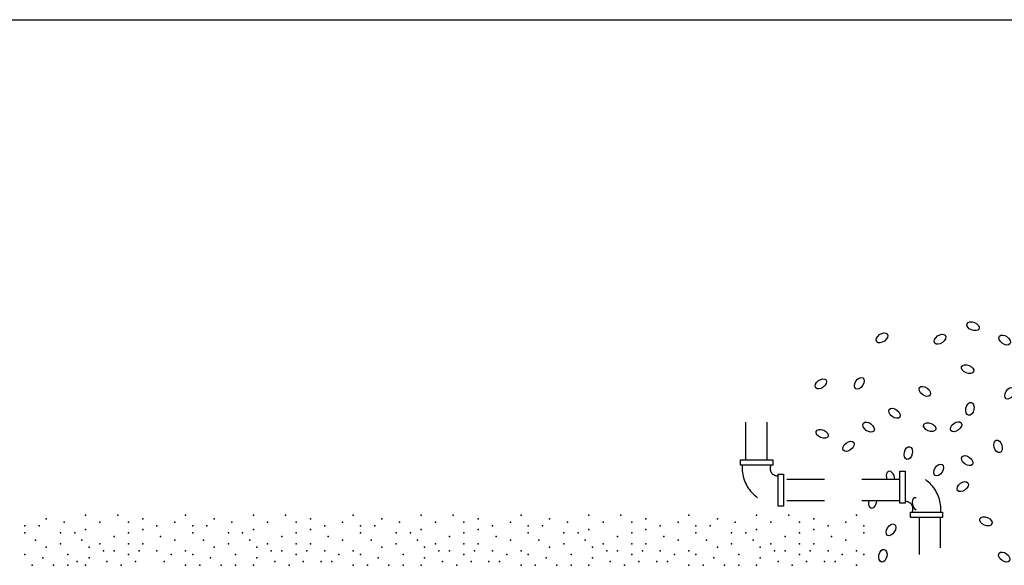
# Model space of a CAD drawing. Extents: x 0.3 to 10.6, y 0 to 7.8.
# Drawn here: x 6.6 to 9.3, y 6.3 to 7.8 of the extents above; entities that cross this region are included whole.
import ezdxf
from ezdxf.enums import TextEntityAlignment as Align

# ---------------------------------------------------------------- set-up
doc = ezdxf.new("R2010")
doc.units = 0
doc.header["$LTSCALE"] = 2.75
doc.header["$MEASUREMENT"] = 0
doc.linetypes.add('HIDDEN', pattern=[0.375, 0.25, -0.125])
doc.layers.get('0').update_dxf_attribs({"linetype": 'CONTINUOUS'})
for name, color, linetype in [('HIDDEN', 2, 'HIDDEN'), ('zBORDER', 8, 'CONTINUOUS'), ('zPAGE', 4, 'CONTINUOUS')]:
    doc.layers.add(name, color=color, linetype=linetype)
doc.styles.add('ARIAL', font='ARIAL.TTF')

# ---------------------------------------------------------------- blocks, each defined once
blk = doc.blocks.new('HATCH2')
blk.add_circle((0, 0), 1)
blk = doc.blocks.new('ARC8')
at = {"color": 0, "linetype": 'ByBlock'}
blk.add_arc((0, 0), 1, 243.6431, 96.3259, dxfattribs=at)
blk = doc.blocks.new('ARC6')
at = {"color": 0, "linetype": 'ByBlock'}
blk.add_arc((0, 0), 1, 161.2133, 329.1712, dxfattribs=at)
blk = doc.blocks.new('ARC9')
at = {"color": 0, "linetype": 'ByBlock'}
blk.add_arc((0, 0), 1, 89.389, 285.3905, dxfattribs=at)
blk = doc.blocks.new('A SIZE_INST')
at = {"layer": 'zBORDER'}
blk.add_line((0.2638, 7.7875), (10.4563, 7.7875), dxfattribs=at)
at = {"layer": 'zBORDER', "color": 4, "style": 'ARIAL'}
for tag, height, p in [('#1', 0.045, (6.4193, 0.5197)), ('#2', 0.045, (6.8239, 0.5155)), ('REVNAME', 0.045, (7.0574, 0.5158)), ('PART#', 0.07, (10.1105, 0.4999)), ('MODEL(S)', 0.08, (8.4981, 0.4525)), ('NAME1', 0.045, (6.4588, 0.364)), ('NAME2', 0.045, (7.0567, 0.3632)), ('TITLE:', 0.08, (8.4959, 0.3278)), ('REV.', 0.07, (10.1282, 0.3073)), ('1', 0.0504, (10.0824, 0.2116)), ('X', 0.0504, (10.3312, 0.2116)), ('NAME3', 0.045, (6.4999, 0.2116))]:
    blk.add_attdef(tag, text='', height=height, dxfattribs=at).set_placement(p, align=Align.MIDDLE_CENTER)
at = {"layer": 'zBORDER', "color": 4, "style": 'ARIAL', "width": 0.9}
for tag, p in [('DATE2', (6.9573, 0.2116)), ('SC', (7.5641, 0.2116)), ('DWG.TYPE', (8.879, 0.2116))]:
    blk.add_attdef(tag, text='', height=0.045, dxfattribs=at).set_placement(p, align=Align.MIDDLE_CENTER)
at = {"layer": 'zBORDER', "color": 4, "style": 'ARIAL'}
blk.add_attdef('YR', (0.5148, 0.0298), '', height=0.1, dxfattribs=at)
at = {"layer": 'zPAGE', "color": 4, "style": 'ARIAL'}
blk.add_attdef("PG#'S", (10.6009, 6.462), '', height=0.1, rotation=90, dxfattribs=at)

msp = doc.modelspace()

# ---------------------------------------------------------------- linework, layer by layer
for p in [(6.82, 6.4664), (6.9057, 6.4664), (7.0866, 6.4664), (7.2676, 6.4664), (7.3533, 6.4664), (7.5342, 6.4664), (7.7152, 6.4664), (7.8009, 6.4664), (7.9819, 6.4664), (8.1628, 6.4664), (8.2485, 6.4664), (8.4295, 6.4664), (8.6104, 6.4664), (8.6961, 6.4664), (8.8771, 6.4664), (6.658, 6.4379), (6.6961, 6.4379), (6.7152, 6.4569), (6.7628, 6.4474), (6.858, 6.4474), (6.9342, 6.4474), (6.9723, 6.4569), (7.0104, 6.4379), (7.058, 6.4474), (7.1057, 6.4379), (7.1438, 6.4379), (7.1628, 6.4569), (7.2104, 6.4474), (7.3057, 6.4474), (7.3819, 6.4474), (7.42, 6.4569), (7.458, 6.4379), (7.5057, 6.4474), (7.5533, 6.4379), (7.5914, 6.4379), (7.6104, 6.4569), (7.658, 6.4474), (7.7533, 6.4474), (7.8295, 6.4474), (7.8676, 6.4569), (7.9057, 6.4379), (7.9533, 6.4474), (8.0009, 6.4379), (8.039, 6.4379), (8.058, 6.4569), (8.1057, 6.4474), (8.2009, 6.4474), (8.2771, 6.4474), (8.3152, 6.4569), (8.3533, 6.4379), (8.4009, 6.4474), (8.4485, 6.4379), (8.4866, 6.4379), (8.5057, 6.4569), (8.5533, 6.4474), (8.6485, 6.4474), (8.7247, 6.4474), (8.7628, 6.4569), (8.8009, 6.4379), (8.8485, 6.4474), (8.8961, 6.4379), (6.658, 6.4188), (6.7533, 6.4188), (6.7914, 6.4188), (6.82, 6.4283), (6.9342, 6.4188), (6.9723, 6.4283), (7.1057, 6.4188), (7.2009, 6.4188), (7.239, 6.4188), (7.2676, 6.4283), (7.3819, 6.4188), (7.42, 6.4283), (7.5533, 6.4188), (7.6485, 6.4188), (7.6866, 6.4188), (7.7152, 6.4283), (7.8295, 6.4188), (7.8676, 6.4283), (8.0009, 6.4188), (8.0961, 6.4188), (8.1342, 6.4188), (8.1628, 6.4283), (8.2771, 6.4188), (8.3152, 6.4283), (8.4485, 6.4188), (8.5438, 6.4188), (8.5819, 6.4188), (8.6104, 6.4283), (8.7247, 6.4188), (8.7628, 6.4283), (8.8961, 6.4188), (6.6866, 6.3998), (6.7533, 6.3902), (6.8104, 6.3998), (6.858, 6.3902), (6.8961, 6.4093), (6.9342, 6.3902), (6.9723, 6.3902), (7.02, 6.4093), (7.058, 6.3998), (7.1342, 6.3998), (7.2009, 6.3902), (7.258, 6.3998), (7.3057, 6.3902), (7.3438, 6.4093), (7.3819, 6.3902), (7.42, 6.3902), (7.4676, 6.4093), (7.5057, 6.3998), (7.5819, 6.3998), (7.6485, 6.3902), (7.7057, 6.3998), (7.7533, 6.3902), (7.7914, 6.4093), (7.8295, 6.3902), (7.8676, 6.3902), (7.9152, 6.4093), (7.9533, 6.3998), (8.0295, 6.3998), (8.0961, 6.3902), (8.1533, 6.3998), (8.2009, 6.3902), (8.239, 6.4093), (8.2771, 6.3902), (8.3152, 6.3902), (8.3628, 6.4093), (8.4009, 6.3998), (8.4771, 6.3998), (8.5438, 6.3902), (8.6009, 6.3998), (8.6485, 6.3902), (8.6866, 6.4093), (8.7247, 6.3902), (8.7628, 6.3902), (8.8104, 6.4093), (8.8485, 6.3998), (6.658, 6.3617), (6.7152, 6.3807), (6.7723, 6.3617), (6.8295, 6.3807), (6.8676, 6.3712), (6.8961, 6.3712), (6.9342, 6.3617), (6.9628, 6.3712), (7.0104, 6.3712), (7.0485, 6.3617), (7.0866, 6.3712), (7.1057, 6.3617), (7.1628, 6.3807), (7.22, 6.3617), (7.2771, 6.3807), (7.3152, 6.3712), (7.3438, 6.3712), (7.3819, 6.3617), (7.4104, 6.3712), (7.458, 6.3712), (7.4961, 6.3617), (7.5342, 6.3712), (7.5533, 6.3617), (7.6104, 6.3807), (7.6676, 6.3617), (7.7247, 6.3807), (7.7628, 6.3712), (7.7914, 6.3712), (7.8295, 6.3617), (7.858, 6.3712), (7.9057, 6.3712), (7.9438, 6.3617), (7.9819, 6.3712), (8.0009, 6.3617), (8.058, 6.3807), (8.1152, 6.3617), (8.1723, 6.3807), (8.2104, 6.3712), (8.239, 6.3712), (8.2771, 6.3617), (8.3057, 6.3712), (8.3533, 6.3712), (8.3914, 6.3617), (8.4295, 6.3712), (8.4485, 6.3617), (8.5057, 6.3807), (8.5628, 6.3617), (8.6199, 6.3807), (8.658, 6.3712), (8.6866, 6.3712), (8.7247, 6.3617), (8.7533, 6.3712), (8.8009, 6.3712), (8.839, 6.3617), (8.8771, 6.3712), (8.8961, 6.3617), (6.6771, 6.3331), (6.7057, 6.3521), (6.7342, 6.3331), (6.7723, 6.3331), (6.7978, 6.3426), (6.82, 6.3331), (6.8295, 6.3521), (6.8771, 6.3426), (6.9152, 6.3331), (6.9533, 6.3426), (7.0295, 6.3426), (7.0866, 6.3331), (7.1247, 6.3331), (7.1533, 6.3521), (7.1819, 6.3331), (7.22, 6.3331), (7.2676, 6.3331), (7.2771, 6.3521), (7.3247, 6.3426), (7.3628, 6.3331), (7.4009, 6.3426), (7.4485, 6.3426), (7.4771, 6.3426), (7.5342, 6.3331), (7.5723, 6.3331), (7.6009, 6.3521), (7.6295, 6.3331), (7.6676, 6.3331), (7.7152, 6.3331), (7.7247, 6.3521), (7.7723, 6.3426), (7.8104, 6.3331), (7.8485, 6.3426), (7.8961, 6.3426), (7.9247, 6.3426), (7.9819, 6.3331), (8.0199, 6.3331), (8.0485, 6.3521), (8.0771, 6.3331), (8.1152, 6.3331), (8.1628, 6.3331), (8.1723, 6.3521), (8.2199, 6.3426), (8.258, 6.3331), (8.2961, 6.3426), (8.3438, 6.3426), (8.3723, 6.3426), (8.4295, 6.3331), (8.4676, 6.3331), (8.4961, 6.3521), (8.5247, 6.3331), (8.5628, 6.3331), (8.6104, 6.3331), (8.6199, 6.3521), (8.6676, 6.3426), (8.7057, 6.3331), (8.7438, 6.3426), (8.7914, 6.3426), (8.8199, 6.3426), (8.8771, 6.3331)]:
    msp.add_point(p)
at = {"layer": 'HIDDEN', "ltscale": 0.1}
for p, q in [((8.5819, 6.6141), (8.5819, 6.7902)), ((8.639, 6.6141), (8.639, 6.7902)), ((8.5676, 6.6141), (8.6533, 6.6141)), ((8.5676, 6.5998), (8.5676, 6.6141)), ((8.6533, 6.5998), (8.5676, 6.5998)), ((8.6533, 6.6141), (8.6533, 6.5998)), ((8.6676, 6.4902), (8.6676, 6.576)), ((8.6676, 6.576), (8.6819, 6.576)), ((8.6819, 6.576), (8.6819, 6.4902)), ((8.9914, 6.5617), (8.6819, 6.5617)), ((8.9914, 6.5045), (8.6819, 6.5045)), ((9.0207, 6.474), (9.1064, 6.474)), ((9.1064, 6.474), (9.1064, 6.4598)), ((9.1064, 6.4598), (9.0207, 6.4598)), ((9.0438, 6.4617), (9.0438, 5.7795)), ((9.1009, 5.7795), (9.1009, 6.4617))]:
    msp.add_line(p, q, dxfattribs=at)
at = {"layer": 'HIDDEN'}
for p, q in [((8.9921, 6.4979), (8.9921, 6.5836)), ((8.9921, 6.5836), (9.0064, 6.5836)), ((9.0064, 6.5836), (9.0064, 6.4979)), ((8.6819, 6.4902), (8.6676, 6.4902)), ((9.0064, 6.4979), (8.9921, 6.4979)), ((9.0207, 6.4598), (9.0207, 6.474))]:
    msp.add_line(p, q, dxfattribs=at)
at = {"layer": 'HIDDEN', "ltscale": 0.1}
for centre, radius, start, end in [((8.6695, 6.5924), 0.0975, 175.6913, 268.856), ((8.6661, 6.5908), 0.0197, 153.0478, 274.3323), ((9.0044, 6.4814), 0.0975, 355.6913, 88.856)]:
    msp.add_arc(centre, radius, start, end, dxfattribs=at)
at = {"layer": 'HIDDEN'}
msp.add_arc((9.0079, 6.483), 0.0197, 333.0478, 94.3323, dxfattribs=at)

# ---------------------------------------------------------------- block references
at = {"ltscale": 0.25, "rotation": 359.9999999999998}
msp.add_blockref('A SIZE_INST', (0, 0), dxfattribs=at)
at = {"zscale": 0.07619040000000002}
for name, p, xscale, yscale, rotation in [('HATCH2', (9.1878, 6.97), 0.01733357764088244, 0.010714275, 157.2956814478248), ('HATCH2', (8.9449, 6.9391), 0.01733357764088244, 0.01071427500000001, 36.5241785423057), ('HATCH2', (9.0997, 6.9355), 0.01733357764088244, 0.01071427500000001, 36.5241785423057), ('HATCH2', (9.2723, 6.9331), 0.01733357764088243, 0.010714275, 323.3353809406437), ('HATCH2', (9.1735, 6.8557), 0.01733357764088244, 0.010714275, 157.2956814478248), ('HATCH2', (8.7819, 6.8164), 0.01733357764088244, 0.01071427500000001, 36.5241785423057), ('HATCH2', (8.8842, 6.8176), 0.01733357764088244, 0.01071427500000001, 57.73640020481869), ('HATCH2', (9.0592, 6.7962), 0.01733357764088243, 0.010714275, 323.3353809406437), ('HATCH2', (9.2854, 6.7914), 0.01733357764088244, 0.01071427500000001, 57.73640020481869), ('HATCH2', (8.9783, 6.7379), 0.01733357764088243, 0.010714275, 323.3353809406437), ('HATCH2', (9.1795, 6.7498), 0.01733357764088244, 0.010714275, 78.15002047353973), ('HATCH2', (8.7854, 6.6831), 0.01733357764088244, 0.010714275, 157.2956814478248), ('HATCH2', (8.9092, 6.701), 0.01733357764088243, 0.010714275, 323.3353809406437), ('HATCH2', (9.0723, 6.701), 0.01733357764088244, 0.010714275, 157.2956814478248), ('HATCH2', (9.1426, 6.7021), 0.01733357764088244, 0.01071427500000001, 36.5241785423057), ('HATCH2', (8.8557, 6.6498), 0.01733357764088244, 0.01071427500000001, 36.5241785423057), ('HATCH2', (9.0152, 6.6319), 0.01733357764088244, 0.010714275, 78.15002047353973), ('HATCH2', (9.2545, 6.6498), 0.01733357764088242, 0.010714275, 105.9453959009427), ('HATCH2', (9.1723, 6.6117), 0.01733357764088243, 0.010714275, 323.3353809406437), ('HATCH2', (9.0961, 6.5867), 0.01733357764088244, 0.01071427500000001, 57.73640020481869), ('ARC8', (8.9676, 6.5664), 0.01733357764088242, 0.010714275, 105.9453959009427), ('HATCH2', (9.1604, 6.5426), 0.01733357764088244, 0.01071427500000001, 36.5241785423057), ('ARC9', (8.9199, 6.5021), 0.01733357764088244, 0.010714275, 78.15002047353973), ('ARC6', (9.0369, 6.4959), 0.01733357764088242, 0.010714275, 285.9453959009426), ('HATCH2', (9.2223, 6.4498), 0.01733357764088244, 0.010714275, 157.2956814478248), ('HATCH2', (8.9688, 6.4271), 0.01733357764088244, 0.01071427500000001, 57.73640020481869), ('HATCH2', (8.9473, 6.3581), 0.01733357764088244, 0.010714275, 78.15002047353973), ('HATCH2', (9.2711, 6.3545), 0.01733357764088243, 0.010714275, 323.3353809406437)]:
    msp.add_blockref(name, p, dxfattribs=dict(at, xscale=xscale, yscale=yscale, rotation=rotation))

doc.saveas('drawing.dxf')
